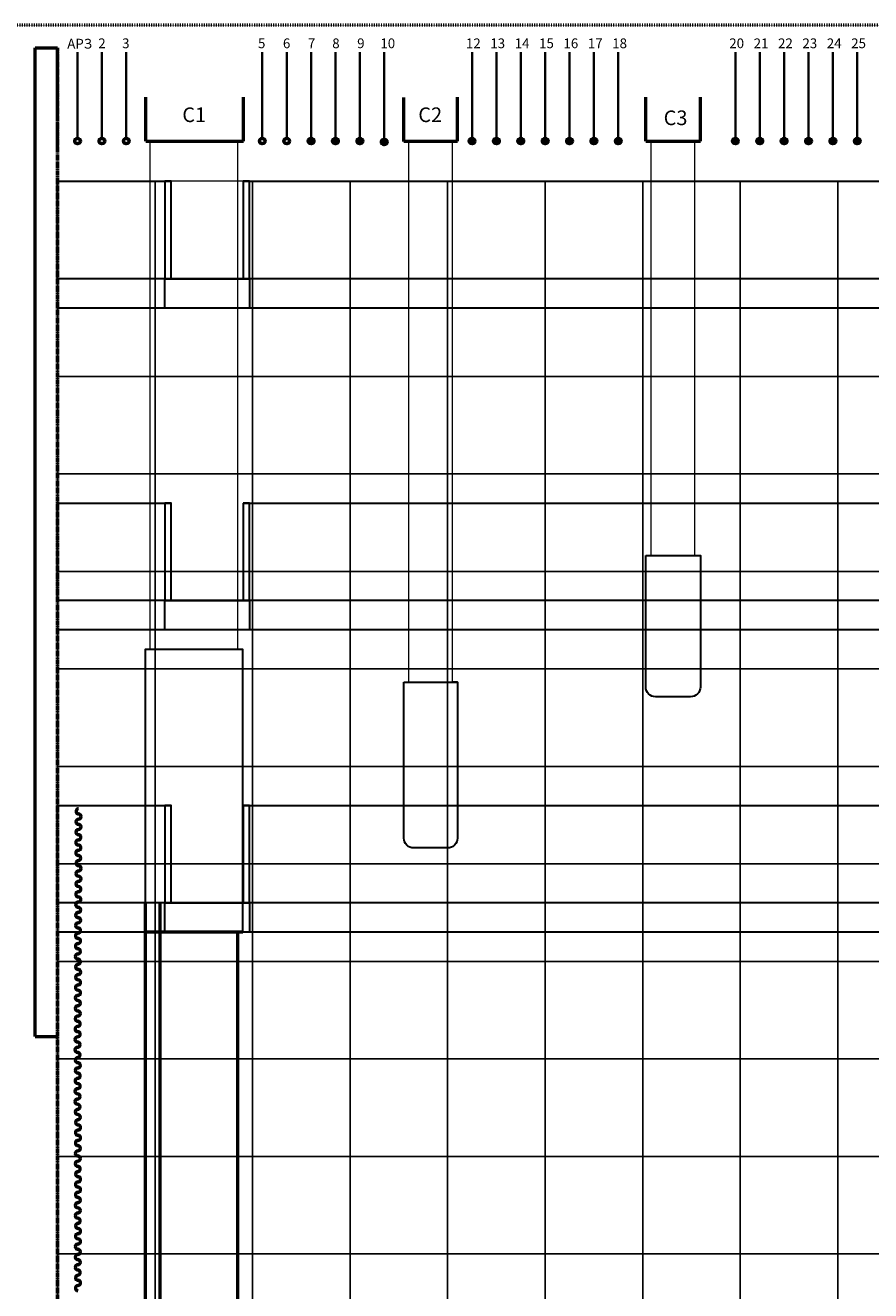
# Model space of a CAD drawing. Units: millimetres. Extents: x 225959 to 849233, y 139077 to 180478.
# Drawn here: x 246606 to 255273, y 167106 to 180083 of the extents above; entities that cross this region are included whole.
import ezdxf

# ---------------------------------------------------------------- set-up
doc = ezdxf.new("R2010")
doc.units = ezdxf.units.MM
for name, pattern in [('ACAD_ISO02W100', [15, 12, -3]), ('ACAD_ISO03W100', [30, 12, -18]), ('осевая2', [28.575, 19.05, -3.175, 3.175, -3.175])]:
    doc.linetypes.add(name, pattern=pattern)
doc.layers.get('0').update_dxf_attribs({"lineweight": 53})
for name, color, linetype, lineweight in [('галерея', 136, 'ACAD_ISO03W100', 53), ('сетка', 253, 'Continuous', 20), ('софиты', 30, 'Continuous', 30), ('текст', 7, 'Continuous', 53)]:
    doc.layers.add(name, color=color, linetype=linetype, lineweight=lineweight)
doc.styles.get("Standard").update_dxf_attribs({"font": 'calibri.ttf'})

msp = doc.modelspace()

# ---------------------------------------------------------------- hatches: boundary and pattern name
at = {"layer": 'текст', "linetype": 'ACAD_ISO02W100', "ltscale": 0.2}
h = msp.add_hatch(color=256, dxfattribs=at)
h.dxf.hatch_style = 1
h.set_gradient(color1=(51, 51, 51), color2=(51, 51, 51), tint=1)
h.paths.add_polyline_path([(247112, 178896.3, 1), (247170, 178896.3, 1)])
h.paths.add_polyline_path([(247362, 178896.3, 1), (247420, 178896.3, 1)])
h = msp.add_hatch(color=256, dxfattribs=at)
h.dxf.hatch_style = 1
h.set_gradient(color1=(51, 51, 51), color2=(51, 51, 51), tint=1)
h.paths.add_polyline_path([(247362, 178896.3, 1), (247420, 178896.3, 1)])
h.paths.add_polyline_path([(247612, 178896.3, 1), (247670, 178896.3, 1)])
h = msp.add_hatch(color=256, dxfattribs=at)
h.dxf.hatch_style = 1
h.set_gradient(color1=(51, 51, 51), color2=(51, 51, 51), tint=1)
h.paths.add_polyline_path([(249006.6, 178896.3, 1), (249064.6, 178896.3, 1)])
h.paths.add_polyline_path([(249256.6, 178896.3, 1), (249314.6, 178896.3, 1)])
h = msp.add_hatch(color=256, dxfattribs=at)
h.dxf.hatch_style = 1
h.set_gradient(color1=(51, 51, 51), color2=(51, 51, 51), tint=1)
h.paths.add_polyline_path([(249506.6, 178896.3, 1), (249564.6, 178896.3, 1)])
h = msp.add_hatch(color=256, dxfattribs=at)
h.dxf.hatch_style = 1
h.set_gradient(color1=(51, 51, 51), color2=(51, 51, 51), tint=1)
h.paths.add_polyline_path([(249756.6, 178896.3, 1), (249814.6, 178896.3, 1)])
h = msp.add_hatch(color=256, dxfattribs=at)
h.dxf.hatch_style = 1
h.set_gradient(color1=(51, 51, 51), color2=(51, 51, 51), tint=1)
h.paths.add_polyline_path([(250006.6, 178896.3, 1), (250064.6, 178896.3, 1)])
h = msp.add_hatch(color=256, dxfattribs=at)
h.dxf.hatch_style = 1
h.set_gradient(color1=(51, 51, 51), color2=(51, 51, 51), tint=1)
h.paths.add_polyline_path([(250256.6, 178886.5, 1), (250314.6, 178886.5, 1)])
h = msp.add_hatch(color=256, dxfattribs=at)
h.dxf.hatch_style = 1
h.set_gradient(color1=(51, 51, 51), color2=(51, 51, 51), tint=1)
h.paths.add_polyline_path([(251156.6, 178896.3, 1), (251214.6, 178896.3, 1)])
h = msp.add_hatch(color=256, dxfattribs=at)
h.dxf.hatch_style = 1
h.set_gradient(color1=(51, 51, 51), color2=(51, 51, 51), tint=1)
h.paths.add_polyline_path([(251406.6, 178896.3, 1), (251464.6, 178896.3, 1)])
h = msp.add_hatch(color=256, dxfattribs=at)
h.dxf.hatch_style = 1
h.set_gradient(color1=(51, 51, 51), color2=(51, 51, 51), tint=1)
h.paths.add_polyline_path([(251656.6, 178896.3, 1), (251714.6, 178896.3, 1)])
h = msp.add_hatch(color=256, dxfattribs=at)
h.dxf.hatch_style = 1
h.set_gradient(color1=(51, 51, 51), color2=(51, 51, 51), tint=1)
h.paths.add_polyline_path([(251906.6, 178896.3, 1), (251964.6, 178896.3, 1)])
h = msp.add_hatch(color=256, dxfattribs=at)
h.dxf.hatch_style = 1
h.set_gradient(color1=(51, 51, 51), color2=(51, 51, 51), tint=1)
h.paths.add_polyline_path([(252156.6, 178896.3, 1), (252214.6, 178896.3, 1)])
h = msp.add_hatch(color=256, dxfattribs=at)
h.dxf.hatch_style = 1
h.set_gradient(color1=(51, 51, 51), color2=(51, 51, 51), tint=1)
h.paths.add_polyline_path([(252406.6, 178896.3, 1), (252464.6, 178896.3, 1)])
h = msp.add_hatch(color=256, dxfattribs=at)
h.dxf.hatch_style = 1
h.set_gradient(color1=(51, 51, 51), color2=(51, 51, 51), tint=1)
h.paths.add_polyline_path([(252656.6, 178896.3, 1), (252714.6, 178896.3, 1)])
h = msp.add_hatch(color=256, dxfattribs=at)
h.dxf.hatch_style = 1
h.set_gradient(color1=(51, 51, 51), color2=(51, 51, 51), tint=1)
h.paths.add_polyline_path([(253856.6, 178896.3, 1), (253914.6, 178896.3, 1)])
h = msp.add_hatch(color=256, dxfattribs=at)
h.dxf.hatch_style = 1
h.set_gradient(color1=(51, 51, 51), color2=(51, 51, 51), tint=1)
h.paths.add_polyline_path([(254106.6, 178896.3, 1), (254164.6, 178896.3, 1)])
h = msp.add_hatch(color=256, dxfattribs=at)
h.dxf.hatch_style = 1
h.set_gradient(color1=(51, 51, 51), color2=(51, 51, 51), tint=1)
h.paths.add_polyline_path([(254356.6, 178896.3, 1), (254414.6, 178896.3, 1)])
h = msp.add_hatch(color=256, dxfattribs=at)
h.dxf.hatch_style = 1
h.set_gradient(color1=(51, 51, 51), color2=(51, 51, 51), tint=1)
h.paths.add_polyline_path([(254606.6, 178896.3, 1), (254664.6, 178896.3, 1)])
h = msp.add_hatch(color=256, dxfattribs=at)
h.dxf.hatch_style = 1
h.set_gradient(color1=(51, 51, 51), color2=(51, 51, 51), tint=1)
h.paths.add_polyline_path([(254856.6, 178896.3, 1), (254914.6, 178896.3, 1)])
h = msp.add_hatch(color=256, dxfattribs=at)
h.dxf.hatch_style = 1
h.set_gradient(color1=(51, 51, 51), color2=(51, 51, 51), tint=1)
h.paths.add_polyline_path([(255106.6, 178896.3, 1), (255164.6, 178896.3, 1)])

# ---------------------------------------------------------------- linework, layer by layer
at = {"linetype": 'ACAD_ISO03W100', "ltscale": 0.1}
msp.add_line((262805.6, 180083), (246505.6, 180083.1), dxfattribs=at)
at = {"color": 1, "linetype": 'ACAD_ISO02W100', "ltscale": 0.3}
for p, q in [((246705.6, 169714.5), (246705.6, 179851.9)), ((246705.6, 179851.9), (246935.6, 179851.9)), ((246705.6, 169714.5), (246935.6, 169714.5))]:
    msp.add_line(p, q, dxfattribs=at)
at = {"color": 1, "linetype": 'осевая2', "lineweight": 60, "ltscale": 0.5}
msp.add_line((246935.6, 162483.1), (246935.6, 179851.9), dxfattribs=at)
at = {"color": 1, "linetype": 'ACAD_ISO02W100', "ltscale": 0.2}
msp.add_line((246935.6, 178801.4), (246935.6, 179851.9), dxfattribs=at)
at = {"ltscale": 0.2}
for p, q in [((247835.6, 171083.1), (247835.6, 162483.1)), ((247985.6, 171083.1), (247985.6, 162483.1))]:
    msp.add_line(p, q, dxfattribs=at)
for p, q in [((248835.6, 170783.1), (247835.6, 170783.1)), ((248785.6, 164717.1), (248785.6, 170783.1))]:
    msp.add_line(p, q)
at = {"ltscale": 5}
for centre, start, end in [((247152, 172021.7), 89.53627, 269.53627), ((247152, 172021.7), 89.53627, 269.53627), ((247151.5, 171968.5), 269.53627, 89.53627), ((247151.5, 171968.5), 269.53627, 89.53627), ((247150.2, 171809.1), 89.53627, 269.53627), ((247151.1, 171915.4), 89.53627, 269.53627), ((247150.7, 171862.2), 269.53627, 89.53627), ((247149.4, 171702.7), 89.53627, 269.53627), ((247149.8, 171755.9), 269.53627, 89.53627), ((247148.5, 171596.4), 89.53627, 269.53627), ((247148.1, 171543.2), 269.53627, 89.53627), ((247149, 171649.6), 269.53627, 89.53627), ((247151.9, 171490.3), 89.53627, 269.53627), ((247151.4, 171437.2), 269.53627, 89.53627), ((247150.1, 171277.7), 89.53627, 269.53627), ((247151, 171384), 89.53627, 269.53627), ((247150.6, 171330.8), 269.53627, 89.53627), ((247149.3, 171171.4), 89.53627, 269.53627), ((247149.7, 171224.5), 269.53627, 89.53627), ((247148.4, 171065), 89.53627, 269.53627), ((247148.5, 171065), 89.53627, 269.53627), ((247148.5, 171065), 89.53627, 269.53627), ((247148, 171011.9), 269.53627, 89.53627), ((247148, 171011.9), 269.53627, 89.53627), ((247148.1, 171011.9), 269.53627, 89.53627), ((247148.1, 171011.9), 269.53627, 89.53627), ((247148.8, 171118.2), 269.53627, 89.53627), ((247147.7, 170958.7), 89.53627, 269.53627), ((247147.7, 170958.7), 89.53627, 269.53627), ((247147.2, 170905.5), 269.53627, 89.53627), ((247147.2, 170905.5), 269.53627, 89.53627), ((247146.8, 170852.4), 89.53627, 269.53627), ((247146.4, 170799.2), 269.53627, 89.53627), ((247145.1, 170639.7), 89.53627, 269.53627), ((247145.9, 170746), 89.53627, 269.53627), ((247145.5, 170692.9), 269.53627, 89.53627), ((247144.2, 170533.4), 89.53627, 269.53627), ((247144.7, 170586.6), 269.53627, 89.53627), ((247147.6, 170427.3), 89.53627, 269.53627), ((247143.8, 170480.2), 269.53627, 89.53627), ((247147.1, 170374.2), 269.53627, 89.53627), ((247146.7, 170321), 89.53627, 269.53627), ((247146.3, 170267.8), 269.53627, 89.53627), ((247145, 170108.4), 89.53627, 269.53627), ((247145.8, 170214.7), 89.53627, 269.53627), ((247145.4, 170161.5), 269.53627, 89.53627), ((247144.1, 170002), 89.53627, 269.53627), ((247144.2, 170002), 89.53627, 269.53627), ((247144.2, 170002), 89.53627, 269.53627), ((247144.5, 170055.2), 269.53627, 89.53627), ((247143.4, 169895.7), 89.53627, 269.53627), ((247142.9, 169842.5), 269.53627, 89.53627), ((247143.7, 169948.9), 269.53627, 89.53627), ((247143.7, 169948.9), 269.53627, 89.53627), ((247143.8, 169948.9), 269.53627, 89.53627), ((247143.8, 169948.9), 269.53627, 89.53627), ((247142.5, 169789.4), 89.53627, 269.53627), ((247142.1, 169736.2), 269.53627, 89.53627), ((247141.6, 169683), 89.53627, 269.53627), ((247141.2, 169629.9), 269.53627, 89.53627), ((247140.8, 169576.7), 89.53627, 269.53627), ((247144.1, 169470.7), 89.53627, 269.53627), ((247140.4, 169523.6), 269.53627, 89.53627), ((247143.3, 169364.3), 89.53627, 269.53627), ((247143.7, 169417.5), 269.53627, 89.53627), ((247142.4, 169258), 89.53627, 269.53627), ((247142, 169204.8), 269.53627, 89.53627), ((247142.8, 169311.2), 269.53627, 89.53627), ((247141.5, 169151.7), 89.53627, 269.53627), ((247141.1, 169098.5), 269.53627, 89.53627), ((247140.7, 169045.3), 89.53627, 269.53627), ((247143.8, 168939.3), 89.53627, 269.53627), ((247140.2, 168992.2), 269.53627, 89.53627), ((247140.2, 168992.2), 269.53627, 89.53627), ((247146.9, 168833.2), 89.53627, 269.53627), ((247143.4, 168886.1), 269.53627, 89.53627), ((247143.4, 168886.1), 269.53627, 89.53627), ((247146.1, 168726.9), 89.53627, 269.53627), ((247145.6, 168673.7), 269.53627, 89.53627), ((247146.5, 168780.1), 269.53627, 89.53627), ((247145.2, 168620.6), 89.53627, 269.53627), ((247144.8, 168567.4), 269.53627, 89.53627), ((247144.3, 168514.2), 89.53627, 269.53627), ((247143.9, 168461.1), 269.53627, 89.53627), ((247143.5, 168407.9), 89.53627, 269.53627), ((247146.8, 168301.9), 89.53627, 269.53627), ((247146.8, 168301.9), 89.53627, 269.53627), ((247143, 168354.8), 269.53627, 89.53627), ((247145.9, 168195.5), 89.53627, 269.53627), ((247146.4, 168248.7), 269.53627, 89.53627), ((247146.4, 168248.7), 269.53627, 89.53627), ((247145.1, 168089.2), 89.53627, 269.53627), ((247144.7, 168036), 269.53627, 89.53627), ((247145.5, 168142.4), 269.53627, 89.53627), ((247144.2, 167982.9), 89.53627, 269.53627), ((247143.8, 167929.7), 269.53627, 89.53627), ((247143.4, 167876.5), 89.53627, 269.53627), ((247146.7, 167770.5), 89.53627, 269.53627), ((247142.9, 167823.4), 269.53627, 89.53627), ((247145.8, 167664.2), 89.53627, 269.53627), ((247146.3, 167717.3), 269.53627, 89.53627), ((247145, 167557.8), 89.53627, 269.53627), ((247145.4, 167611), 269.53627, 89.53627), ((247144.1, 167451.5), 89.53627, 269.53627), ((247143.7, 167398.3), 269.53627, 89.53627), ((247144.5, 167504.7), 269.53627, 89.53627), ((247143.3, 167345.2), 89.53627, 269.53627), ((247142.8, 167292), 269.53627, 89.53627), ((247142.8, 167292), 269.53627, 89.53627), ((247145.5, 167132.8), 89.53627, 269.53627), ((247146.4, 167239.1), 89.53627, 269.53627), ((247145.9, 167186), 269.53627, 89.53627)]:
    msp.add_arc(centre, 26.6, start, end, dxfattribs=at)
at = {"layer": 'галерея', "linetype": 'Continuous', "lineweight": 30, "ltscale": 0.2}
for p, q in [((261805.6, 177183.1), (246935.6, 177183.1)), ((261805.6, 173883.1), (246935.6, 173883.1)), ((261805.6, 170783.1), (246935.6, 170783.1))]:
    msp.add_line(p, q, dxfattribs=at)
at = {"layer": 'галерея', "linetype": 'Continuous', "lineweight": 30}
for points in [[(248839.6, 178483.1), (261805.6, 178483.1), (261805.6, 177483.1), (246935.6, 177483.1), (246935.6, 178483.1), (248101.7, 178483.1)], [(248839.6, 175183.1), (261805.6, 175183.1), (261805.6, 174183.1), (246935.6, 174183.1), (246935.6, 175183.1), (248101.7, 175183.1)], [(248839.6, 172083.1), (261805.6, 172083.1), (261805.6, 171083.1), (246935.6, 171083.1), (246935.6, 172083.1), (248101.7, 172083.1)]]:
    msp.add_lwpolyline(points, dxfattribs=at)
at = {"layer": 'галерея', "linetype": 'Continuous', "lineweight": 30, "ltscale": 0.2}
for points in [[(248035.6, 178483.1), (248035.6, 177483.1), (248101.7, 177483.1), (248101.7, 178483.1)], [(248839.6, 178483.1), (248839.6, 177483.1), (248905.6, 177483.1), (248905.6, 178483.1)], [(248905.6, 177483.1), (248905.6, 177183.1), (248035.6, 177183.1), (248035.6, 177483.1)], [(248035.6, 175183.1), (248035.6, 174183.1), (248101.7, 174183.1), (248101.7, 175183.1)], [(248839.6, 175183.1), (248839.6, 174183.1), (248905.6, 174183.1), (248905.6, 175183.1)], [(248905.6, 174183.1), (248905.6, 173883.1), (248035.6, 173883.1), (248035.6, 174183.1)], [(248035.6, 172083.1), (248035.6, 171083.1), (248101.7, 171083.1), (248101.7, 172083.1)], [(248839.6, 172083.1), (248839.6, 171083.1), (248905.6, 171083.1), (248905.6, 172083.1)], [(248905.6, 171083.1), (248905.6, 170783.1), (248035.6, 170783.1), (248035.6, 171083.1)]]:
    msp.add_lwpolyline(points, close=True, dxfattribs=at)
at = {"layer": 'сетка'}
for points in [[(246935.6, 177483.1), (247935.6, 177483.1), (247935.6, 178483.1), (246935.6, 178483.1)], [(247935.6, 177483.1), (248935.6, 177483.1), (248935.6, 178483.1), (247935.6, 178483.1)], [(248935.6, 177483.1), (249935.6, 177483.1), (249935.6, 178483.1), (248935.6, 178483.1)], [(249935.6, 177483.1), (250935.6, 177483.1), (250935.6, 178483.1), (249935.6, 178483.1)], [(250935.6, 177483.1), (251935.6, 177483.1), (251935.6, 178483.1), (250935.6, 178483.1)], [(251935.6, 177483.1), (252935.6, 177483.1), (252935.6, 178483.1), (251935.6, 178483.1)], [(252935.6, 177483.1), (253935.6, 177483.1), (253935.6, 178483.1), (252935.6, 178483.1)], [(253935.6, 177483.1), (254935.6, 177483.1), (254935.6, 178483.1), (253935.6, 178483.1)], [(254935.6, 177483.1), (255935.6, 177483.1), (255935.6, 178483.1), (254935.6, 178483.1)], [(246935.6, 176483.1), (247935.6, 176483.1), (247935.6, 177483.1), (246935.6, 177483.1)], [(247935.6, 176483.1), (248935.6, 176483.1), (248935.6, 177483.1), (247935.6, 177483.1)], [(248935.6, 176483.1), (249935.6, 176483.1), (249935.6, 177483.1), (248935.6, 177483.1)], [(249935.6, 176483.1), (250935.6, 176483.1), (250935.6, 177483.1), (249935.6, 177483.1)], [(250935.6, 176483.1), (251935.6, 176483.1), (251935.6, 177483.1), (250935.6, 177483.1)], [(251935.6, 176483.1), (252935.6, 176483.1), (252935.6, 177483.1), (251935.6, 177483.1)], [(252935.6, 176483.1), (253935.6, 176483.1), (253935.6, 177483.1), (252935.6, 177483.1)], [(253935.6, 176483.1), (254935.6, 176483.1), (254935.6, 177483.1), (253935.6, 177483.1)], [(254935.6, 176483.1), (255935.6, 176483.1), (255935.6, 177483.1), (254935.6, 177483.1)], [(246935.6, 175483.1), (247935.6, 175483.1), (247935.6, 176483.1), (246935.6, 176483.1)], [(247935.6, 175483.1), (248935.6, 175483.1), (248935.6, 176483.1), (247935.6, 176483.1)], [(248935.6, 175483.1), (249935.6, 175483.1), (249935.6, 176483.1), (248935.6, 176483.1)], [(249935.6, 175483.1), (250935.6, 175483.1), (250935.6, 176483.1), (249935.6, 176483.1)], [(250935.6, 175483.1), (251935.6, 175483.1), (251935.6, 176483.1), (250935.6, 176483.1)], [(251935.6, 175483.1), (252935.6, 175483.1), (252935.6, 176483.1), (251935.6, 176483.1)], [(252935.6, 175483.1), (253935.6, 175483.1), (253935.6, 176483.1), (252935.6, 176483.1)], [(253935.6, 175483.1), (254935.6, 175483.1), (254935.6, 176483.1), (253935.6, 176483.1)], [(254935.6, 175483.1), (255935.6, 175483.1), (255935.6, 176483.1), (254935.6, 176483.1)], [(246935.6, 174483.1), (247935.6, 174483.1), (247935.6, 175483.1), (246935.6, 175483.1)], [(247935.6, 174483.1), (248935.6, 174483.1), (248935.6, 175483.1), (247935.6, 175483.1)], [(248935.6, 174483.1), (249935.6, 174483.1), (249935.6, 175483.1), (248935.6, 175483.1)], [(249935.6, 174483.1), (250935.6, 174483.1), (250935.6, 175483.1), (249935.6, 175483.1)], [(250935.6, 174483.1), (251935.6, 174483.1), (251935.6, 175483.1), (250935.6, 175483.1)], [(251935.6, 174483.1), (252935.6, 174483.1), (252935.6, 175483.1), (251935.6, 175483.1)], [(252935.6, 174483.1), (253935.6, 174483.1), (253935.6, 175483.1), (252935.6, 175483.1)], [(253935.6, 174483.1), (254935.6, 174483.1), (254935.6, 175483.1), (253935.6, 175483.1)], [(254935.6, 174483.1), (255935.6, 174483.1), (255935.6, 175483.1), (254935.6, 175483.1)], [(246935.6, 173483.1), (247935.6, 173483.1), (247935.6, 174483.1), (246935.6, 174483.1)], [(247935.6, 173483.1), (248935.6, 173483.1), (248935.6, 174483.1), (247935.6, 174483.1)], [(248935.6, 173483.1), (249935.6, 173483.1), (249935.6, 174483.1), (248935.6, 174483.1)], [(249935.6, 173483.1), (250935.6, 173483.1), (250935.6, 174483.1), (249935.6, 174483.1)], [(250935.6, 173483.1), (251935.6, 173483.1), (251935.6, 174483.1), (250935.6, 174483.1)], [(251935.6, 173483.1), (252935.6, 173483.1), (252935.6, 174483.1), (251935.6, 174483.1)], [(252935.6, 173483.1), (253935.6, 173483.1), (253935.6, 174483.1), (252935.6, 174483.1)], [(253935.6, 173483.1), (254935.6, 173483.1), (254935.6, 174483.1), (253935.6, 174483.1)], [(254935.6, 173483.1), (255935.6, 173483.1), (255935.6, 174483.1), (254935.6, 174483.1)], [(246935.6, 172483.1), (247935.6, 172483.1), (247935.6, 173483.1), (246935.6, 173483.1)], [(247935.6, 172483.1), (248935.6, 172483.1), (248935.6, 173483.1), (247935.6, 173483.1)], [(248935.6, 172483.1), (249935.6, 172483.1), (249935.6, 173483.1), (248935.6, 173483.1)], [(249935.6, 172483.1), (250935.6, 172483.1), (250935.6, 173483.1), (249935.6, 173483.1)], [(250935.6, 172483.1), (251935.6, 172483.1), (251935.6, 173483.1), (250935.6, 173483.1)], [(251935.6, 172483.1), (252935.6, 172483.1), (252935.6, 173483.1), (251935.6, 173483.1)], [(252935.6, 172483.1), (253935.6, 172483.1), (253935.6, 173483.1), (252935.6, 173483.1)], [(253935.6, 172483.1), (254935.6, 172483.1), (254935.6, 173483.1), (253935.6, 173483.1)], [(254935.6, 172483.1), (255935.6, 172483.1), (255935.6, 173483.1), (254935.6, 173483.1)], [(246935.6, 171483.1), (247935.6, 171483.1), (247935.6, 172483.1), (246935.6, 172483.1)], [(247935.6, 171483.1), (248935.6, 171483.1), (248935.6, 172483.1), (247935.6, 172483.1)], [(248935.6, 171483.1), (249935.6, 171483.1), (249935.6, 172483.1), (248935.6, 172483.1)], [(249935.6, 171483.1), (250935.6, 171483.1), (250935.6, 172483.1), (249935.6, 172483.1)], [(250935.6, 171483.1), (251935.6, 171483.1), (251935.6, 172483.1), (250935.6, 172483.1)], [(251935.6, 171483.1), (252935.6, 171483.1), (252935.6, 172483.1), (251935.6, 172483.1)], [(252935.6, 171483.1), (253935.6, 171483.1), (253935.6, 172483.1), (252935.6, 172483.1)], [(253935.6, 171483.1), (254935.6, 171483.1), (254935.6, 172483.1), (253935.6, 172483.1)], [(254935.6, 171483.1), (255935.6, 171483.1), (255935.6, 172483.1), (254935.6, 172483.1)], [(246935.6, 170483.1), (247935.6, 170483.1), (247935.6, 171483.1), (246935.6, 171483.1)], [(247935.6, 170483.1), (248935.6, 170483.1), (248935.6, 171483.1), (247935.6, 171483.1)], [(248935.6, 170483.1), (249935.6, 170483.1), (249935.6, 171483.1), (248935.6, 171483.1)], [(249935.6, 170483.1), (250935.6, 170483.1), (250935.6, 171483.1), (249935.6, 171483.1)], [(250935.6, 170483.1), (251935.6, 170483.1), (251935.6, 171483.1), (250935.6, 171483.1)], [(251935.6, 170483.1), (252935.6, 170483.1), (252935.6, 171483.1), (251935.6, 171483.1)], [(252935.6, 170483.1), (253935.6, 170483.1), (253935.6, 171483.1), (252935.6, 171483.1)], [(253935.6, 170483.1), (254935.6, 170483.1), (254935.6, 171483.1), (253935.6, 171483.1)], [(254935.6, 170483.1), (255935.6, 170483.1), (255935.6, 171483.1), (254935.6, 171483.1)], [(246935.6, 169483.1), (247935.6, 169483.1), (247935.6, 170483.1), (246935.6, 170483.1)], [(247935.6, 169483.1), (248935.6, 169483.1), (248935.6, 170483.1), (247935.6, 170483.1)], [(248935.6, 169483.1), (249935.6, 169483.1), (249935.6, 170483.1), (248935.6, 170483.1)], [(249935.6, 169483.1), (250935.6, 169483.1), (250935.6, 170483.1), (249935.6, 170483.1)], [(250935.6, 169483.1), (251935.6, 169483.1), (251935.6, 170483.1), (250935.6, 170483.1)], [(251935.6, 169483.1), (252935.6, 169483.1), (252935.6, 170483.1), (251935.6, 170483.1)], [(252935.6, 169483.1), (253935.6, 169483.1), (253935.6, 170483.1), (252935.6, 170483.1)], [(253935.6, 169483.1), (254935.6, 169483.1), (254935.6, 170483.1), (253935.6, 170483.1)], [(254935.6, 169483.1), (255935.6, 169483.1), (255935.6, 170483.1), (254935.6, 170483.1)], [(246935.6, 168483.1), (247935.6, 168483.1), (247935.6, 169483.1), (246935.6, 169483.1)], [(247935.6, 168483.1), (248935.6, 168483.1), (248935.6, 169483.1), (247935.6, 169483.1)], [(248935.6, 168483.1), (249935.6, 168483.1), (249935.6, 169483.1), (248935.6, 169483.1)], [(249935.6, 168483.1), (250935.6, 168483.1), (250935.6, 169483.1), (249935.6, 169483.1)], [(250935.6, 168483.1), (251935.6, 168483.1), (251935.6, 169483.1), (250935.6, 169483.1)], [(251935.6, 168483.1), (252935.6, 168483.1), (252935.6, 169483.1), (251935.6, 169483.1)], [(252935.6, 168483.1), (253935.6, 168483.1), (253935.6, 169483.1), (252935.6, 169483.1)], [(253935.6, 168483.1), (254935.6, 168483.1), (254935.6, 169483.1), (253935.6, 169483.1)], [(254935.6, 168483.1), (255935.6, 168483.1), (255935.6, 169483.1), (254935.6, 169483.1)], [(246935.6, 167483.1), (247935.6, 167483.1), (247935.6, 168483.1), (246935.6, 168483.1)], [(247935.6, 167483.1), (248935.6, 167483.1), (248935.6, 168483.1), (247935.6, 168483.1)], [(248935.6, 167483.1), (249935.6, 167483.1), (249935.6, 168483.1), (248935.6, 168483.1)], [(249935.6, 167483.1), (250935.6, 167483.1), (250935.6, 168483.1), (249935.6, 168483.1)], [(250935.6, 167483.1), (251935.6, 167483.1), (251935.6, 168483.1), (250935.6, 168483.1)], [(251935.6, 167483.1), (252935.6, 167483.1), (252935.6, 168483.1), (251935.6, 168483.1)], [(252935.6, 167483.1), (253935.6, 167483.1), (253935.6, 168483.1), (252935.6, 168483.1)], [(253935.6, 167483.1), (254935.6, 167483.1), (254935.6, 168483.1), (253935.6, 168483.1)], [(254935.6, 167483.1), (255935.6, 167483.1), (255935.6, 168483.1), (254935.6, 168483.1)], [(246935.6, 166483.1), (247935.6, 166483.1), (247935.6, 167483.1), (246935.6, 167483.1)], [(247935.6, 166483.1), (248935.6, 166483.1), (248935.6, 167483.1), (247935.6, 167483.1)], [(248935.6, 166483.1), (249935.6, 166483.1), (249935.6, 167483.1), (248935.6, 167483.1)], [(249935.6, 166483.1), (250935.6, 166483.1), (250935.6, 167483.1), (249935.6, 167483.1)], [(250935.6, 166483.1), (251935.6, 166483.1), (251935.6, 167483.1), (250935.6, 167483.1)], [(251935.6, 166483.1), (252935.6, 166483.1), (252935.6, 167483.1), (251935.6, 167483.1)], [(252935.6, 166483.1), (253935.6, 166483.1), (253935.6, 167483.1), (252935.6, 167483.1)], [(253935.6, 166483.1), (254935.6, 166483.1), (254935.6, 167483.1), (253935.6, 167483.1)], [(254935.6, 166483.1), (255935.6, 166483.1), (255935.6, 167483.1), (254935.6, 167483.1)]]:
    msp.add_lwpolyline(points, close=True, dxfattribs=at)
at = {"layer": 'софиты', "lineweight": 20}
for p, q in [((247885.6, 173683.1), (247885.6, 178896.3)), ((248785.6, 173683.1), (248785.6, 178896.3)), ((250536.5, 173346.3), (250536.5, 178896.3)), ((250986.5, 173346.3), (250986.5, 178896.3)), ((253021.5, 174647.1), (253021.5, 178896.3)), ((253471.5, 174647.1), (253471.5, 178896.3))]:
    msp.add_line(p, q, dxfattribs=at)
at = {"layer": 'софиты'}
msp.add_line((251036.5, 173346.3), (250986.5, 173346.3), dxfattribs=at)
for points in [[(252966.5, 174647.1), (253526.5, 174647.1), (253526.5, 173297.1, -0.4142136), (253426.5, 173197.1), (253066.5, 173197.1, -0.4142136), (252966.5, 173297.1)], [(250486.5, 173346.3), (251036.5, 173346.3), (251036.5, 171746.3, -0.4142136), (250936.5, 171646.3), (250586.5, 171646.3, -0.4142136), (250486.5, 171746.3)]]:
    msp.add_lwpolyline(points, format="xyb", close=True, dxfattribs=at)
msp.add_lwpolyline([(247835.6, 170783.1), (248835.6, 170783.1), (248835.6, 173683.1), (247835.6, 173683.1)], close=True, dxfattribs=at)
at = {"layer": 'текст', "linetype": 'Continuous', "lineweight": 35}
for p, q in [((247141, 179806.9), (247141, 179088.6)), ((247141, 179806.9), (247141, 178925.3)), ((247141, 179806.9), (247141, 179088.6)), ((247391, 179806.9), (247391, 179088.6)), ((247391, 179806.9), (247391, 179088.6)), ((247391, 179806.9), (247391, 178925.3)), ((247641, 179806.9), (247641, 179088.6)), ((247641, 179806.9), (247641, 179088.6)), ((247641, 179806.9), (247641, 178925.3)), ((249035.6, 179806.9), (249035.6, 178925.3)), ((249035.6, 179806.9), (249035.6, 179088.6)), ((249285.6, 179806.9), (249285.6, 178925.3)), ((249285.6, 179806.9), (249285.6, 179088.6)), ((249535.6, 179806.9), (249535.6, 179088.6)), ((249535.6, 179806.9), (249535.6, 178925.3)), ((249785.6, 179806.9), (249785.6, 179088.6)), ((249785.6, 179806.9), (249785.6, 178925.3)), ((250035.6, 179806.9), (250035.6, 179088.6)), ((250035.6, 179806.9), (250035.6, 178925.3)), ((250285.6, 179806.9), (250285.6, 179088.6)), ((250285.6, 179797.1), (250285.6, 178915.5)), ((251185.6, 179806.9), (251185.6, 179088.6)), ((251185.6, 179806.9), (251185.6, 178925.3)), ((251435.6, 179806.9), (251435.6, 178925.3)), ((251685.6, 179806.9), (251685.6, 178925.3)), ((251935.6, 179806.9), (251935.6, 178925.3)), ((252185.6, 179806.9), (252185.6, 178925.3)), ((252435.6, 179806.9), (252435.6, 178925.3)), ((252685.6, 179806.9), (252685.6, 178925.3)), ((253885.6, 179806.9), (253885.6, 179088.6)), ((253885.6, 179806.9), (253885.6, 178925.3)), ((254135.6, 179806.9), (254135.6, 178925.3)), ((254385.6, 179806.9), (254385.6, 178925.3)), ((254635.6, 179806.9), (254635.6, 178925.3)), ((254885.6, 179806.9), (254885.6, 178925.3)), ((255135.6, 179806.9), (255135.6, 178925.3))]:
    msp.add_line(p, q, dxfattribs=at)
at = {"layer": 'текст'}
for p, q in [((247841, 178896.3), (247841, 179346.3)), ((248841, 178896.3), (248841, 179346.3)), ((250486.5, 178891.4), (250486.5, 179341.4)), ((251036.5, 178896.3), (251036.5, 179346.3)), ((252966.5, 178896.3), (252966.5, 179346.3)), ((253526.5, 178896.3), (253526.5, 179346.3)), ((247841, 178896.3), (248841, 178896.3)), ((250486.5, 178896.3), (251036.5, 178896.3)), ((252966.5, 178896.3), (253526.5, 178896.3))]:
    msp.add_line(p, q, dxfattribs=at)
at = {"layer": 'текст', "ltscale": 5}
for centre in [(247141, 178896.3), (247391, 178896.3), (247641, 178896.3), (249035.6, 178896.3), (249035.6, 178896.3), (249285.6, 178896.3), (249535.6, 178896.3), (249785.6, 178896.3), (249785.6, 178896.3), (250035.6, 178896.3), (250285.6, 178886.5), (251185.6, 178896.3), (251435.6, 178896.3), (251685.6, 178896.3), (251935.6, 178896.3), (252185.6, 178896.3), (252435.6, 178896.3), (252685.6, 178896.3), (253885.6, 178896.3), (254135.6, 178896.3), (254385.6, 178896.3), (254635.6, 178896.3), (254885.6, 178896.3), (255135.6, 178896.3)]:
    msp.add_circle(centre, 29, dxfattribs=at)

# ---------------------------------------------------------------- texts
at = {"layer": 'текст', "linetype": 'Continuous', "attachment_point": 1}
for s, insert, char_height in [('АРЗ', (247035.8, 179944.6), 100), ('C1', (248215.2, 179240.9), 150), ('C2', (250634.8, 179240.9), 150), ('C3', (253150.4, 179209.4), 150)]:
    msp.add_mtext(s, dxfattribs=dict(at, insert=insert, char_height=char_height))
at = {"layer": 'текст', "ltscale": 5, "char_height": 100, "attachment_point": 1}
for s, insert in [('2', (247353.5, 179948.5)), ('3', (247598.2, 179948.5)), ('5', (248991.2, 179948.5)), ('6', (249246.9, 179948.5)), ('7', (249502.5, 179948.5)), ('8', (249752.5, 179948.5)), ('9', (250008.1, 179948.5)), ('10', (250246.1, 179948.5)), ('12', (251123.2, 179948.5)), ('13', (251373.2, 179948.5)), ('14', (251623.2, 179948.5)), ('15', (251873.2, 179948.5)), ('16', (252123.2, 179948.5)), ('17', (252373.2, 179948.5)), ('18', (252623.2, 179948.5)), ('20', (253823.2, 179948.5)), ('21', (254073.2, 179948.5)), ('22', (254323.2, 179948.5)), ('23', (254573.2, 179948.5)), ('24', (254823.2, 179948.5)), ('25', (255073.2, 179948.5))]:
    msp.add_mtext_dynamic_manual_height_columns(s, width=74.367, gutter_width=1, heights=[0], dxfattribs=dict(at, insert=insert))

doc.saveas('drawing.dxf')
